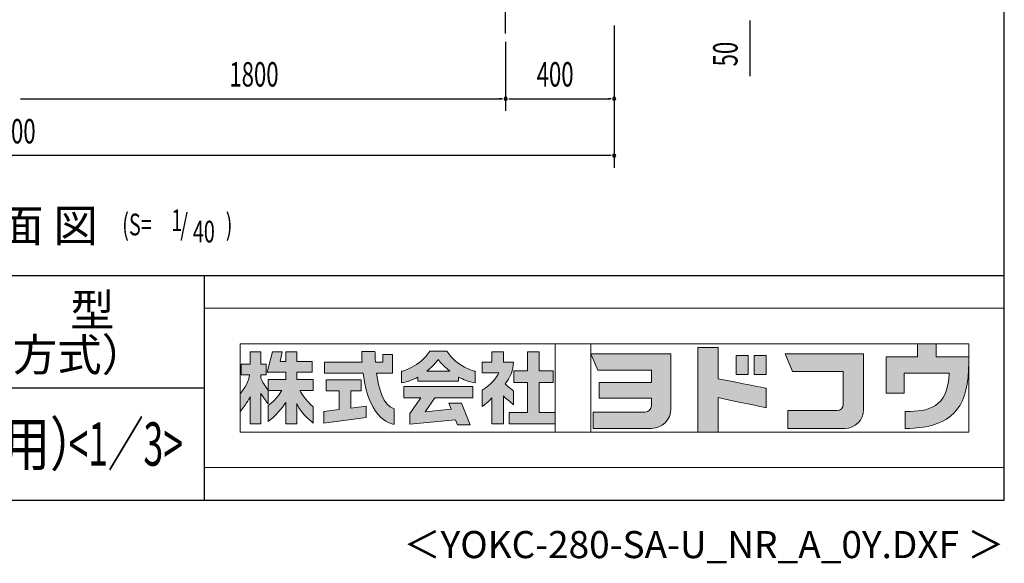
# Model space of a CAD drawing. Extents: x 434 to 16382, y 181 to 11242.
# Drawn here: x 12752 to 16382, y 181 to 2186 of the extents above; entities that cross this region are included whole.
import ezdxf
from ezdxf.enums import TextEntityAlignment as Align

# ---------------------------------------------------------------- set-up
doc = ezdxf.new("R2010")
doc.units = 0
doc.header["$LTSCALE"] = 40
doc.header["$MEASUREMENT"] = 0
doc.linetypes.add('1PL-LL', pattern=[106, 100, -2, 2, -2])
doc.linetypes.add('1PL-M', pattern=[15, 12, -1, 1, -1])
doc.layers.get('0').update_dxf_attribs({"linetype": 'CONTINUOUS'})
for name, color, linetype in [('CENTER', 6, '1PL-LL'), ('FILENAME', 7, 'CONTINUOUS'), ('HIKIDASHI', 6, 'CONTINUOUS'), ('NAME', 20, 'CONTINUOUS'), ('SUNPOU', 4, 'CONTINUOUS'), ('WAKUSEN-01', 50, 'CONTINUOUS'), ('WAKUSEN-02', 130, 'CONTINUOUS')]:
    doc.layers.add(name, color=color, linetype=linetype)
doc.layers.add('FRAME', color=8, linetype='CONTINUOUS', lineweight=0, plot=False)
doc.layers.add('株式会社ヨドコウ 社名ロゴタイプ 横組み', color=4, linetype='CONTINUOUS', lineweight=0)
doc.styles.add('00', font='ROMANS', dxfattribs={"width": 0.666667, "bigfont": 'BIGFONT'})
doc.styles.add('01', font='ROMANS', dxfattribs={"height": 3, "bigfont": 'BIGFONT'})
doc.styles.add('FILENAME', font='romans', dxfattribs={"height": 100, "bigfont": 'bigfont'})

# ---------------------------------------------------------------- blocks, each defined once
blk = doc.blocks.new('Block_1')
h = blk.add_hatch(color=256)
h.dxf.hatch_style = 1
edge = h.paths.add_edge_path()
edge.add_spline(control_points=[(141.81, -17.46), (141.81, -17.46), (141.81, -8.53), (141.81, -8.53)], knot_values=[1.00001, 1.00001, 1.00001, 1.00001, 1.99999, 1.99999, 1.99999, 1.99999], degree=3, periodic=0)
edge.add_spline(control_points=[(141.81, -8.53), (141.81, -8.53), (136.06, -8.53), (136.06, -8.53)], knot_values=[2.00001, 2.00001, 2.00001, 2.00001, 2.99999, 2.99999, 2.99999, 2.99999], degree=3, periodic=0)
edge.add_spline(control_points=[(136.06, -8.53), (136.06, -8.53), (136.06, -32.5), (136.06, -32.5)], knot_values=[3.00001, 3.00001, 3.00001, 3.00001, 3.99999, 3.99999, 3.99999, 3.99999], degree=3, periodic=0)
edge.add_spline(control_points=[(136.06, -32.5), (136.06, -32.5), (141.81, -32.5), (141.81, -32.5)], knot_values=[4.00001, 4.00001, 4.00001, 4.00001, 4.99999, 4.99999, 4.99999, 4.99999], degree=3, periodic=0)
edge.add_spline(control_points=[(141.81, -32.5), (141.81, -32.5), (141.81, -22.75), (141.81, -22.75)], knot_values=[5.00001, 5.00001, 5.00001, 5.00001, 6, 6, 6, 6], degree=3, periodic=0)
edge.add_spline(control_points=[(141.81, -22.75), (146.75, -23.83), (154.97, -25.5), (155.05, -25.52)], knot_values=[6, 6, 6, 6, 7, 7, 7, 7], degree=3, periodic=0)
edge.add_spline(control_points=[(155.05, -25.52), (155.05, -25.52), (155.4, -25.59), (155.4, -25.59), (155.4, -25.59), (155.4, -20.1), (155.4, -20.1), (155.4, -20.1), (155.17, -20.05), (155.17, -20.05)], knot_values=[7.00003, 7.00003, 7.00003, 7.00003, 8, 8, 8, 9, 9, 9, 9.99997, 9.99997, 9.99997, 9.99997], degree=3, periodic=0)
edge.add_spline(control_points=[(155.17, -20.05), (155.1, -20.04), (148.67, -18.75), (141.81, -17.46)], knot_values=[0, 0, 0, 0, 1, 1, 1, 1], degree=3, periodic=0)
at = {"layer": '株式会社ヨドコウ 社名ロゴタイプ 横組み'}
h = blk.add_hatch(color=250, dxfattribs=at)
h.dxf.hatch_style = 2
edge = h.paths.add_edge_path()
edge.add_spline(control_points=[(155.17, -20.05), (155.1, -20.04), (148.67, -18.75), (141.81, -17.46), (141.81, -17.46), (141.81, -8.53), (141.81, -8.53), (141.81, -8.53), (136.06, -8.53), (136.06, -8.53), (136.06, -8.53), (136.06, -32.5), (136.06, -32.5), (136.06, -32.5), (141.81, -32.5), (141.81, -32.5), (141.81, -32.5), (141.81, -22.75), (141.81, -22.75), (146.75, -23.83), (154.97, -25.5), (155.05, -25.52), (155.05, -25.52), (155.4, -25.59), (155.4, -25.59), (155.4, -25.59), (155.4, -20.1), (155.4, -20.1), (155.4, -20.1), (155.17, -20.05), (155.17, -20.05)], knot_values=[0, 0, 0, 0, 1, 1, 1, 2, 2, 2, 3, 3, 3, 4, 4, 4, 5, 5, 5, 6, 6, 6, 7, 7, 7, 8, 8, 8, 9, 9, 9, 10, 10, 10, 10], degree=3, periodic=0)
edge.add_line((155.17, -20.05), (155.17, -20.05))
h = blk.add_hatch(color=256, dxfattribs=at)
h.dxf.hatch_style = 2
h.paths.add_polyline_path([(146.94, -10.84), (146.94, -16.24), (150.29, -16.24), (150.29, -10.84), (146.94, -10.84)])
h = blk.add_hatch(color=256, dxfattribs=at)
h.dxf.hatch_style = 2
h.paths.add_polyline_path([(152.05, -10.84), (152.05, -16.24), (155.4, -16.24), (155.4, -10.84), (152.05, -10.84)])
for points in [[(146.94, -10.84), (146.94, -16.24), (150.29, -16.24), (150.29, -10.84), (146.94, -10.84)], [(152.05, -10.84), (152.05, -16.24), (155.4, -16.24), (155.4, -10.84), (152.05, -10.84)]]:
    blk.add_lwpolyline(points, dxfattribs=at)
blk.add_open_spline([(155.17, -20.05), (155.1, -20.04), (148.67, -18.75), (141.81, -17.46), (141.81, -17.46), (141.81, -8.53), (141.81, -8.53), (141.81, -8.53), (136.06, -8.53), (136.06, -8.53), (136.06, -8.53), (136.06, -32.5), (136.06, -32.5), (136.06, -32.5), (141.81, -32.5), (141.81, -32.5), (141.81, -32.5), (141.81, -22.75), (141.81, -22.75), (146.75, -23.83), (154.97, -25.5), (155.05, -25.52), (155.05, -25.52), (155.4, -25.59), (155.4, -25.59), (155.4, -25.59), (155.4, -20.1), (155.4, -20.1), (155.4, -20.1), (155.17, -20.05), (155.17, -20.05)], degree=3, knots=[0, 0, 0, 0, 1, 1, 1, 2, 2, 2, 3, 3, 3, 4, 4, 4, 5, 5, 5, 6, 6, 6, 7, 7, 7, 8, 8, 8, 9, 9, 9, 10, 10, 10, 10], dxfattribs=at)
blk = doc.blocks.new('Block_2')
at = {"layer": '株式会社ヨドコウ 社名ロゴタイプ 横組み'}
h = blk.add_hatch(color=256, dxfattribs=at)
h.dxf.hatch_style = 2
edge = h.paths.add_edge_path()
edge.add_spline(control_points=[(83.92, -20.84), (83.49, -20.61), (81.76, -19.16), (81.52, -18.88), (82.86, -17.18), (83.86, -14.97), (83.87, -12.72), (83.87, -12.72), (81.05, -12.72), (81.05, -12.72), (81.05, -12.72), (81.05, -9.76), (81.05, -9.76), (81.05, -9.76), (77.76, -9.76), (77.76, -9.76), (77.76, -9.76), (77.76, -12.72), (77.76, -12.72), (77.76, -12.72), (75.04, -12.72), (75.04, -12.72), (75.04, -12.72), (75.04, -15.74), (75.04, -15.74), (75.04, -15.74), (79.77, -15.74), (79.77, -15.74), (79.1, -17.07), (77.28, -19.22), (75.04, -20.67), (75.04, -20.67), (75.04, -25.31), (75.04, -25.31), (76.07, -24.58), (77.76, -22.86), (77.76, -22.86), (77.76, -22.86), (77.76, -30.22), (77.76, -30.22), (77.76, -30.22), (81.05, -30.22), (81.05, -30.22), (81.05, -30.22), (81.05, -22.29), (81.05, -22.29), (81.42, -22.71), (83.24, -24.3), (83.92, -24.79), (83.92, -24.79), (83.92, -20.84), (83.92, -20.84)], knot_values=[0, 0, 0, 0, 1, 1, 1, 2, 2, 2, 3, 3, 3, 4, 4, 4, 5, 5, 5, 6, 6, 6, 7, 7, 7, 8, 8, 8, 9, 9, 9, 10, 10, 10, 11, 11, 11, 12, 12, 12, 13, 13, 13, 14, 14, 14, 15, 15, 15, 16, 16, 16, 17, 17, 17, 17], degree=3, periodic=0)
h = blk.add_hatch(color=256, dxfattribs=at)
h.dxf.hatch_style = 2
h.paths.add_polyline_path([(91.19, -26.94), (91.19, -18.44), (95.14, -18.44), (95.14, -15.12), (91.19, -15.12), (91.19, -9.76), (87.81, -9.76), (87.81, -15.12), (84.01, -15.12), (84.01, -18.44), (87.81, -18.44), (87.81, -26.94), (82.69, -26.94), (82.69, -30.22), (95.72, -30.22), (95.72, -26.94)])
blk.add_lwpolyline([(91.19, -26.94), (91.19, -18.44), (95.14, -18.44), (95.14, -15.12), (91.19, -15.12), (91.19, -9.76), (87.81, -9.76), (87.81, -15.12), (84.01, -15.12), (84.01, -18.44), (87.81, -18.44), (87.81, -26.94), (82.69, -26.94), (82.69, -30.22), (95.72, -30.22), (95.72, -26.94)], close=True, dxfattribs=at)
blk.add_open_spline([(83.92, -20.84), (83.49, -20.61), (81.76, -19.16), (81.52, -18.88), (82.86, -17.18), (83.86, -14.97), (83.87, -12.72), (83.87, -12.72), (81.05, -12.72), (81.05, -12.72), (81.05, -12.72), (81.05, -9.76), (81.05, -9.76), (81.05, -9.76), (77.76, -9.76), (77.76, -9.76), (77.76, -9.76), (77.76, -12.72), (77.76, -12.72), (77.76, -12.72), (75.04, -12.72), (75.04, -12.72), (75.04, -12.72), (75.04, -15.74), (75.04, -15.74), (75.04, -15.74), (79.77, -15.74), (79.77, -15.74), (79.1, -17.07), (77.28, -19.22), (75.04, -20.67), (75.04, -20.67), (75.04, -25.31), (75.04, -25.31), (76.07, -24.58), (77.76, -22.86), (77.76, -22.86), (77.76, -22.86), (77.76, -30.22), (77.76, -30.22), (77.76, -30.22), (81.05, -30.22), (81.05, -30.22), (81.05, -30.22), (81.05, -22.29), (81.05, -22.29), (81.42, -22.71), (83.24, -24.3), (83.92, -24.79), (83.92, -24.79), (83.92, -20.84), (83.92, -20.84)], degree=3, knots=[0, 0, 0, 0, 1, 1, 1, 2, 2, 2, 3, 3, 3, 4, 4, 4, 5, 5, 5, 6, 6, 6, 7, 7, 7, 8, 8, 8, 9, 9, 9, 10, 10, 10, 11, 11, 11, 12, 12, 12, 13, 13, 13, 14, 14, 14, 15, 15, 15, 16, 16, 16, 17, 17, 17, 17], dxfattribs=at)
blk = doc.blocks.new('Block_3')
at = {"layer": '株式会社ヨドコウ 社名ロゴタイプ 横組み'}
h = blk.add_hatch(color=256, dxfattribs=at)
h.dxf.hatch_style = 2
edge = h.paths.add_edge_path()
edge.add_spline(control_points=[(59.36, -15.25), (61.43, -13.59), (62.6, -11.98), (62.6, -11.98), (62.6, -11.98), (63.78, -13.59), (65.85, -15.25), (65.85, -15.25), (59.36, -15.25), (59.36, -15.25)], knot_values=[0, 0, 0, 0, 1, 1, 1, 2, 2, 2, 3, 3, 3, 3], degree=3, periodic=0)
edge = h.paths.add_edge_path()
edge.add_spline(control_points=[(65.04, -9.58), (65.04, -9.58), (60.17, -9.58), (60.17, -9.58), (57.4, -14.2), (52.2, -15.27), (52.2, -15.27), (52.2, -15.27), (52.2, -18.6), (52.2, -18.6), (53.93, -18.32), (55.49, -17.69), (56.85, -16.94), (56.85, -16.94), (56.85, -18.14), (56.85, -18.14), (56.85, -18.14), (68.35, -18.14), (68.35, -18.14), (68.35, -18.14), (68.35, -16.94), (68.35, -16.94), (69.71, -17.69), (71.27, -18.32), (73, -18.6), (73, -18.6), (73, -15.27), (73, -15.27), (73, -15.27), (67.8, -14.2), (65.04, -9.58)], knot_values=[0, 0, 0, 0, 1, 1, 1, 2, 2, 2, 3, 3, 3, 4, 4, 4, 5, 5, 5, 6, 6, 6, 7, 7, 7, 8, 8, 8, 9, 9, 9, 10, 10, 10, 10], degree=3, periodic=0)
h = blk.add_hatch(color=256, dxfattribs=at)
h.dxf.hatch_style = 2
h.paths.add_polyline_path([(52.85, -22.77), (57.67, -22.77), (54.52, -27.23), (54.52, -30.26), (67.47, -29.01), (68.04, -30.42), (71.61, -30.42), (69.15, -24.34), (65.59, -24.34), (66.28, -26.04), (58.86, -26.76), (61.59, -22.77), (72.35, -22.77), (72.35, -19.65), (52.85, -19.65)])
blk.add_lwpolyline([(52.85, -22.77), (57.67, -22.77), (54.52, -27.23), (54.52, -30.26), (67.47, -29.01), (68.04, -30.42), (71.61, -30.42), (69.15, -24.34), (65.59, -24.34), (66.28, -26.04), (58.86, -26.76), (61.59, -22.77), (72.35, -22.77), (72.35, -19.65), (52.85, -19.65)], close=True, dxfattribs=at)
for points, knots in [([(65.04, -9.58), (65.04, -9.58), (60.17, -9.58), (60.17, -9.58), (57.4, -14.2), (52.2, -15.27), (52.2, -15.27), (52.2, -15.27), (52.2, -18.6), (52.2, -18.6), (53.93, -18.32), (55.49, -17.69), (56.85, -16.94), (56.85, -16.94), (56.85, -18.14), (56.85, -18.14), (56.85, -18.14), (68.35, -18.14), (68.35, -18.14), (68.35, -18.14), (68.35, -16.94), (68.35, -16.94), (69.71, -17.69), (71.27, -18.32), (73, -18.6), (73, -18.6), (73, -15.27), (73, -15.27), (73, -15.27), (67.8, -14.2), (65.04, -9.58)], [0, 0, 0, 0, 1, 1, 1, 2, 2, 2, 3, 3, 3, 4, 4, 4, 5, 5, 5, 6, 6, 6, 7, 7, 7, 8, 8, 8, 9, 9, 9, 10, 10, 10, 10]), ([(59.36, -15.25), (61.43, -13.59), (62.6, -11.98), (62.6, -11.98), (62.6, -11.98), (63.78, -13.59), (65.85, -15.25), (65.85, -15.25), (59.36, -15.25), (59.36, -15.25)], [0, 0, 0, 0, 1, 1, 1, 2, 2, 2, 3, 3, 3, 3])]:
    blk.add_open_spline(points, degree=3, knots=knots, dxfattribs=at)
blk = doc.blocks.new('Block_4')
at = {"layer": '株式会社ヨドコウ 社名ロゴタイプ 横組み'}
h = blk.add_hatch(color=256, dxfattribs=at)
h.dxf.hatch_style = 2
edge = h.paths.add_edge_path()
edge.add_spline(control_points=[(45.15, -15.85), (45.15, -15.85), (49.6, -15.85), (49.6, -15.85), (49.6, -15.85), (49.6, -10.54), (49.6, -10.54), (49.6, -10.54), (46.93, -10.54), (46.93, -10.54), (46.93, -10.54), (46.93, -12.72), (46.93, -12.72), (46.93, -12.72), (44.85, -12.72), (44.85, -12.72), (44.74, -11.69), (44.68, -9.71), (44.68, -9.71), (44.68, -9.71), (40.92, -9.71), (40.92, -9.71), (40.93, -10.77), (40.97, -11.77), (41.03, -12.72), (41.03, -12.72), (30.42, -12.72), (30.42, -12.72), (30.42, -12.72), (30.42, -15.85), (30.42, -15.85), (30.42, -15.85), (41.32, -15.85), (41.32, -15.85), (43.08, -29.91), (50.08, -30.3), (50.08, -30.3), (50.08, -30.3), (50.08, -25.89), (50.08, -25.89), (46.98, -25.07), (45.69, -19.94), (45.15, -15.85)], knot_values=[0, 0, 0, 0, 1, 1, 1, 2, 2, 2, 3, 3, 3, 4, 4, 4, 5, 5, 5, 6, 6, 6, 7, 7, 7, 8, 8, 8, 9, 9, 9, 10, 10, 10, 11, 11, 11, 12, 12, 12, 13, 13, 13, 14, 14, 14, 14], degree=3, periodic=0)
h = blk.add_hatch(color=256, dxfattribs=at)
h.dxf.hatch_style = 2
h.paths.add_polyline_path([(37.86, -20.86), (40.77, -20.86), (40.77, -17.73), (30.83, -17.73), (30.83, -20.86), (34.55, -20.86), (34.55, -26.14), (30.25, -26.72), (30.25, -29.95), (42.2, -28.37), (42.2, -25.15), (37.86, -25.71)])
blk.add_lwpolyline([(37.86, -20.86), (40.77, -20.86), (40.77, -17.73), (30.83, -17.73), (30.83, -20.86), (34.55, -20.86), (34.55, -26.14), (30.25, -26.72), (30.25, -29.95), (42.2, -28.37), (42.2, -25.15), (37.86, -25.71)], close=True, dxfattribs=at)
blk.add_open_spline([(45.15, -15.85), (45.15, -15.85), (49.6, -15.85), (49.6, -15.85), (49.6, -15.85), (49.6, -10.54), (49.6, -10.54), (49.6, -10.54), (46.93, -10.54), (46.93, -10.54), (46.93, -10.54), (46.93, -12.72), (46.93, -12.72), (46.93, -12.72), (44.85, -12.72), (44.85, -12.72), (44.74, -11.69), (44.68, -9.71), (44.68, -9.71), (44.68, -9.71), (40.92, -9.71), (40.92, -9.71), (40.93, -10.77), (40.97, -11.77), (41.03, -12.72), (41.03, -12.72), (30.42, -12.72), (30.42, -12.72), (30.42, -12.72), (30.42, -15.85), (30.42, -15.85), (30.42, -15.85), (41.32, -15.85), (41.32, -15.85), (43.08, -29.91), (50.08, -30.3), (50.08, -30.3), (50.08, -30.3), (50.08, -25.89), (50.08, -25.89), (46.98, -25.07), (45.69, -19.94), (45.15, -15.85)], degree=3, knots=[0, 0, 0, 0, 1, 1, 1, 2, 2, 2, 3, 3, 3, 4, 4, 4, 5, 5, 5, 6, 6, 6, 7, 7, 7, 8, 8, 8, 9, 9, 9, 10, 10, 10, 11, 11, 11, 12, 12, 12, 13, 13, 13, 14, 14, 14, 14], dxfattribs=at)
blk = doc.blocks.new('Block_0')
at = {"layer": '株式会社ヨドコウ 社名ロゴタイプ 横組み'}
h = blk.add_hatch(color=256, dxfattribs=at)
h.dxf.hatch_style = 1
edge = h.paths.add_edge_path()
edge.add_spline(control_points=[(128.43, -12.79), (128.43, -12.43), (128.43, -12.09), (128.43, -11.79)], knot_values=[12.750005, 12.750005, 12.750005, 12.750005, 12.812504, 12.812504, 12.812504, 12.812504], degree=3, periodic=0)
edge.add_spline(control_points=[(128.43, -11.79), (128.43, -11.5), (128.43, -11.24), (128.43, -11.02)], knot_values=[12.812504, 12.812504, 12.812504, 12.812504, 12.875003, 12.875003, 12.875003, 12.875003], degree=3, periodic=0)
edge.add_spline(control_points=[(128.43, -11.02), (128.43, -10.92), (128.43, -10.82), (128.43, -10.74)], knot_values=[12.875003, 12.875003, 12.875003, 12.875003, 12.906252, 12.906252, 12.906252, 12.906252], degree=3, periodic=0)
edge.add_spline(control_points=[(128.43, -10.74), (128.43, -10.66), (128.43, -10.59), (128.43, -10.53)], knot_values=[12.906252, 12.906252, 12.906252, 12.906252, 12.937501, 12.937501, 12.937501, 12.937501], degree=3, periodic=0)
edge.add_spline(control_points=[(128.43, -10.35), (128.43, -10.35), (128.43, -10.35), (128.43, -10.35), (128.43, -10.35), (122.78, -10.35), (117.12, -10.35)], knot_values=[12.999817, 12.999817, 12.999817, 12.999817, 13, 13, 13, 13.49999, 13.49999, 13.49999, 13.49999], degree=3, periodic=0)
edge.add_spline(control_points=[(117.12, -10.35), (111.46, -10.35), (105.8, -10.35), (105.8, -10.35)], knot_values=[13.49999, 13.49999, 13.49999, 13.49999, 14, 14, 14, 14], degree=3, periodic=0)
edge.add_spline(control_points=[(105.8, -10.35), (105.8, -10.35), (107.72, -14.94), (107.72, -14.94)], knot_values=[0.00001, 0.00001, 0.00001, 0.00001, 0.99999, 0.99999, 0.99999, 0.99999], degree=3, periodic=0)
edge.add_spline(control_points=[(107.72, -14.94), (107.72, -14.94), (122.93, -14.94), (122.93, -14.94)], knot_values=[1.00001, 1.00001, 1.00001, 1.00001, 1.99999, 1.99999, 1.99999, 1.99999], degree=3, periodic=0)
edge.add_spline(control_points=[(122.93, -14.94), (122.93, -14.94), (122.93, -18.45), (122.93, -18.45)], knot_values=[2.00001, 2.00001, 2.00001, 2.00001, 2.99999, 2.99999, 2.99999, 2.99999], degree=3, periodic=0)
edge.add_spline(control_points=[(122.93, -18.45), (122.93, -18.45), (108.09, -18.45), (108.09, -18.45)], knot_values=[3.00001, 3.00001, 3.00001, 3.00001, 3.99999, 3.99999, 3.99999, 3.99999], degree=3, periodic=0)
edge.add_spline(control_points=[(108.09, -18.45), (108.09, -18.45), (108.09, -22.88), (108.09, -22.88)], knot_values=[4.00001, 4.00001, 4.00001, 4.00001, 4.99999, 4.99999, 4.99999, 4.99999], degree=3, periodic=0)
edge.add_spline(control_points=[(108.09, -22.88), (108.09, -22.88), (122.93, -22.88), (122.93, -22.88)], knot_values=[5.00001, 5.00001, 5.00001, 5.00001, 5.99999, 5.99999, 5.99999, 5.99999], degree=3, periodic=0)
edge.add_spline(control_points=[(122.93, -22.88), (122.93, -22.88), (122.93, -25.08), (122.93, -25.08)], knot_values=[6.00001, 6.00001, 6.00001, 6.00001, 7, 7, 7, 7], degree=3, periodic=0)
edge.add_spline(control_points=[(122.93, -25.08), (122.93, -26.07), (122.12, -26.87), (121.13, -26.87)], knot_values=[7, 7, 7, 7, 8, 8, 8, 8], degree=3, periodic=0)
edge.add_spline(control_points=[(121.13, -26.87), (121.13, -26.87), (106.47, -26.87), (106.47, -26.87)], knot_values=[8.00001, 8.00001, 8.00001, 8.00001, 8.99999, 8.99999, 8.99999, 8.99999], degree=3, periodic=0)
edge.add_spline(control_points=[(106.47, -26.87), (106.47, -26.87), (106.47, -31.47), (106.47, -31.47)], knot_values=[9.00001, 9.00001, 9.00001, 9.00001, 9.99999, 9.99999, 9.99999, 9.99999], degree=3, periodic=0)
edge.add_spline(control_points=[(106.47, -31.47), (106.47, -31.47), (122.93, -31.47), (122.93, -31.47)], knot_values=[10.00001, 10.00001, 10.00001, 10.00001, 11, 11, 11, 11], degree=3, periodic=0)
edge.add_spline(control_points=[(122.93, -31.47), (125.96, -31.47), (128.43, -28.99), (128.43, -25.96), (128.43, -25.96), (128.43, -24.98), (128.43, -23.52)], knot_values=[11, 11, 11, 11, 12, 12, 12, 12.250015, 12.250015, 12.250015, 12.250015], degree=3, periodic=0)
edge.add_spline(control_points=[(128.43, -23.52), (128.43, -22.06), (128.43, -20.11), (128.43, -18.16)], knot_values=[12.250015, 12.250015, 12.250015, 12.250015, 12.50001, 12.50001, 12.50001, 12.50001], degree=3, periodic=0)
edge.add_spline(control_points=[(128.43, -18.16), (128.43, -17.18), (128.43, -16.2), (128.43, -15.29)], knot_values=[12.50001, 12.50001, 12.50001, 12.50001, 12.625008, 12.625008, 12.625008, 12.625008], degree=3, periodic=0)
edge.add_spline(control_points=[(128.43, -15.29), (128.43, -14.38), (128.43, -13.52), (128.43, -12.79)], knot_values=[12.625008, 12.625008, 12.625008, 12.625008, 12.750005, 12.750005, 12.750005, 12.750005], degree=3, periodic=0)
edge = h.paths.add_edge_path()
edge.add_spline(control_points=[(141.81, -17.46), (141.81, -17.46), (141.81, -8.53), (141.81, -8.53)], knot_values=[1.00001, 1.00001, 1.00001, 1.00001, 1.99999, 1.99999, 1.99999, 1.99999], degree=3, periodic=0)
edge.add_spline(control_points=[(141.81, -8.53), (141.81, -8.53), (136.06, -8.53), (136.06, -8.53)], knot_values=[2.00001, 2.00001, 2.00001, 2.00001, 2.99999, 2.99999, 2.99999, 2.99999], degree=3, periodic=0)
edge.add_spline(control_points=[(136.06, -8.53), (136.06, -8.53), (136.06, -32.5), (136.06, -32.5)], knot_values=[3.00001, 3.00001, 3.00001, 3.00001, 3.99999, 3.99999, 3.99999, 3.99999], degree=3, periodic=0)
edge.add_spline(control_points=[(136.06, -32.5), (136.06, -32.5), (141.81, -32.5), (141.81, -32.5)], knot_values=[4.00001, 4.00001, 4.00001, 4.00001, 4.99999, 4.99999, 4.99999, 4.99999], degree=3, periodic=0)
edge.add_spline(control_points=[(141.81, -32.5), (141.81, -32.5), (141.81, -22.75), (141.81, -22.75)], knot_values=[5.00001, 5.00001, 5.00001, 5.00001, 6, 6, 6, 6], degree=3, periodic=0)
edge.add_spline(control_points=[(141.81, -22.75), (146.75, -23.83), (154.97, -25.5), (155.05, -25.52)], knot_values=[6, 6, 6, 6, 7, 7, 7, 7], degree=3, periodic=0)
edge.add_spline(control_points=[(155.05, -25.52), (155.05, -25.52), (155.4, -25.59), (155.4, -25.59), (155.4, -25.59), (155.4, -20.1), (155.4, -20.1), (155.4, -20.1), (155.17, -20.05), (155.17, -20.05)], knot_values=[7.00003, 7.00003, 7.00003, 7.00003, 8, 8, 8, 9, 9, 9, 9.99997, 9.99997, 9.99997, 9.99997], degree=3, periodic=0)
edge.add_spline(control_points=[(155.17, -20.05), (155.1, -20.04), (148.67, -18.75), (141.81, -17.46)], knot_values=[0, 0, 0, 0, 1, 1, 1, 1], degree=3, periodic=0)
edge = h.paths.add_edge_path()
edge.add_spline(control_points=[(182.97, -15.35), (182.97, -14.42), (182.97, -13.56), (182.97, -12.82)], knot_values=[8.625007, 8.625007, 8.625007, 8.625007, 8.750005, 8.750005, 8.750005, 8.750005], degree=3, periodic=0)
edge.add_spline(control_points=[(182.97, -12.82), (182.97, -12.45), (182.97, -12.11), (182.97, -11.81)], knot_values=[8.750005, 8.750005, 8.750005, 8.750005, 8.812504, 8.812504, 8.812504, 8.812504], degree=3, periodic=0)
edge.add_spline(control_points=[(182.97, -11.81), (182.97, -11.51), (182.97, -11.25), (182.97, -11.03)], knot_values=[8.812504, 8.812504, 8.812504, 8.812504, 8.875002, 8.875002, 8.875002, 8.875002], degree=3, periodic=0)
edge.add_spline(control_points=[(182.97, -11.03), (182.97, -10.92), (182.97, -10.83), (182.97, -10.74)], knot_values=[8.875002, 8.875002, 8.875002, 8.875002, 8.906252, 8.906252, 8.906252, 8.906252], degree=3, periodic=0)
edge.add_spline(control_points=[(182.97, -10.74), (182.97, -10.66), (182.97, -10.59), (182.97, -10.53)], knot_values=[8.906252, 8.906252, 8.906252, 8.906252, 8.937501, 8.937501, 8.937501, 8.937501], degree=3, periodic=0)
edge.add_spline(control_points=[(182.97, -10.35), (182.97, -10.35), (182.97, -10.35), (182.97, -10.35), (182.97, -10.35), (177.43, -10.35), (171.88, -10.35)], knot_values=[8.999817, 8.999817, 8.999817, 8.999817, 9, 9, 9, 9.49999, 9.49999, 9.49999, 9.49999], degree=3, periodic=0)
edge.add_spline(control_points=[(171.88, -10.35), (166.33, -10.35), (160.78, -10.35), (160.78, -10.35)], knot_values=[9.49999, 9.49999, 9.49999, 9.49999, 10, 10, 10, 10], degree=3, periodic=0)
edge.add_spline(control_points=[(160.78, -10.35), (160.78, -10.35), (162.85, -15.34), (162.85, -15.34)], knot_values=[0.00001, 0.00001, 0.00001, 0.00001, 0.99999, 0.99999, 0.99999, 0.99999], degree=3, periodic=0)
edge.add_spline(control_points=[(162.85, -15.34), (162.85, -15.34), (177.24, -15.34), (177.24, -15.34)], knot_values=[1.00001, 1.00001, 1.00001, 1.00001, 1.99999, 1.99999, 1.99999, 1.99999], degree=3, periodic=0)
edge.add_spline(control_points=[(177.24, -15.34), (177.24, -15.34), (177.24, -24.73), (177.24, -24.73)], knot_values=[2.00001, 2.00001, 2.00001, 2.00001, 3, 3, 3, 3], degree=3, periodic=0)
edge.add_spline(control_points=[(177.24, -24.73), (177.24, -25.66), (176.48, -26.43), (175.54, -26.43)], knot_values=[3, 3, 3, 3, 4, 4, 4, 4], degree=3, periodic=0)
edge.add_spline(control_points=[(175.54, -26.43), (175.54, -26.43), (161.55, -26.43), (161.55, -26.43)], knot_values=[4.00001, 4.00001, 4.00001, 4.00001, 4.99999, 4.99999, 4.99999, 4.99999], degree=3, periodic=0)
edge.add_spline(control_points=[(161.55, -26.43), (161.55, -26.43), (161.55, -31.47), (161.55, -31.47)], knot_values=[5.00001, 5.00001, 5.00001, 5.00001, 5.99999, 5.99999, 5.99999, 5.99999], degree=3, periodic=0)
edge.add_spline(control_points=[(161.55, -31.47), (161.55, -31.47), (177.65, -31.47), (177.65, -31.47)], knot_values=[6.00001, 6.00001, 6.00001, 6.00001, 7, 7, 7, 7], degree=3, periodic=0)
edge.add_spline(control_points=[(177.65, -31.47), (180.58, -31.47), (182.97, -29.08), (182.97, -26.14), (182.97, -26.14), (182.97, -25.15), (182.97, -23.67)], knot_values=[7, 7, 7, 7, 8, 8, 8, 8.250015, 8.250015, 8.250015, 8.250015], degree=3, periodic=0)
edge.add_spline(control_points=[(182.97, -23.67), (182.97, -22.19), (182.97, -20.22), (182.97, -18.25)], knot_values=[8.250015, 8.250015, 8.250015, 8.250015, 8.50001, 8.50001, 8.50001, 8.50001], degree=3, periodic=0)
edge.add_spline(control_points=[(182.97, -18.25), (182.97, -17.26), (182.97, -16.27), (182.97, -15.35)], knot_values=[8.50001, 8.50001, 8.50001, 8.50001, 8.625007, 8.625007, 8.625007, 8.625007], degree=3, periodic=0)
edge = h.paths.add_edge_path()
edge.add_spline(control_points=[(212.73, -12.78), (212.73, -12.78), (212.73, -11.21), (212.73, -11.21), (212.73, -11.21), (203.51, -11.21), (203.51, -11.21)], knot_values=[14.00002, 14.00002, 14.00002, 14.00002, 15, 15, 15, 15.99998, 15.99998, 15.99998, 15.99998], degree=3, periodic=0)
edge.add_spline(control_points=[(203.51, -11.21), (203.51, -11.21), (203.51, -11.21), (203.51, -11.21), (203.51, -11.21), (203.51, -11.21), (203.51, -11.21)], knot_values=[15.99998, 15.99998, 15.99998, 15.99998, 16, 16, 16, 16.00001, 16.00001, 16.00001, 16.00001], degree=3, periodic=0)
edge.add_spline(control_points=[(203.51, -11.21), (203.51, -11.21), (203.51, -7.5), (203.51, -7.5)], knot_values=[0.00001, 0.00001, 0.00001, 0.00001, 0.99999, 0.99999, 0.99999, 0.99999], degree=3, periodic=0)
edge.add_spline(control_points=[(203.51, -7.5), (203.51, -7.5), (198.23, -7.5), (198.23, -7.5)], knot_values=[1.00001, 1.00001, 1.00001, 1.00001, 1.99999, 1.99999, 1.99999, 1.99999], degree=3, periodic=0)
edge.add_spline(control_points=[(198.23, -7.5), (198.23, -7.5), (198.23, -11.21), (198.23, -11.21)], knot_values=[2.00001, 2.00001, 2.00001, 2.00001, 2.99999, 2.99999, 2.99999, 2.99999], degree=3, periodic=0)
edge.add_spline(control_points=[(198.23, -11.21), (198.23, -11.21), (189.33, -11.21), (189.33, -11.21)], knot_values=[3.00001, 3.00001, 3.00001, 3.00001, 3.99999, 3.99999, 3.99999, 3.99999], degree=3, periodic=0)
edge.add_spline(control_points=[(189.33, -11.21), (189.33, -11.21), (189.33, -21.51), (189.33, -21.51)], knot_values=[4.00001, 4.00001, 4.00001, 4.00001, 4.99999, 4.99999, 4.99999, 4.99999], degree=3, periodic=0)
edge.add_spline(control_points=[(189.33, -21.51), (189.33, -21.51), (194.46, -21.51), (194.46, -21.51)], knot_values=[5.00001, 5.00001, 5.00001, 5.00001, 5.99999, 5.99999, 5.99999, 5.99999], degree=3, periodic=0)
edge.add_spline(control_points=[(194.46, -21.51), (194.46, -21.51), (194.46, -15.81), (194.46, -15.81)], knot_values=[6.00001, 6.00001, 6.00001, 6.00001, 6.99999, 6.99999, 6.99999, 6.99999], degree=3, periodic=0)
edge.add_spline(control_points=[(194.46, -15.81), (194.46, -15.81), (207.16, -15.81), (207.16, -15.81)], knot_values=[7.00001, 7.00001, 7.00001, 7.00001, 8, 8, 8, 8], degree=3, periodic=0)
edge.add_spline(control_points=[(207.16, -15.81), (206.97, -25.77), (201.09, -26.66), (195.07, -26.71)], knot_values=[8, 8, 8, 8, 9, 9, 9, 9], degree=3, periodic=0)
edge.add_spline(control_points=[(195.07, -26.71), (195.07, -26.71), (194.78, -26.71), (194.78, -26.71)], knot_values=[9.00001, 9.00001, 9.00001, 9.00001, 9.99999, 9.99999, 9.99999, 9.99999], degree=3, periodic=0)
edge.add_spline(control_points=[(194.78, -26.71), (194.78, -26.71), (194.78, -31.47), (194.78, -31.47)], knot_values=[10.00001, 10.00001, 10.00001, 10.00001, 10.99999, 10.99999, 10.99999, 10.99999], degree=3, periodic=0)
edge.add_spline(control_points=[(194.78, -31.47), (194.78, -31.47), (195.08, -31.47), (195.08, -31.47)], knot_values=[11.00001, 11.00001, 11.00001, 11.00001, 12, 12, 12, 12], degree=3, periodic=0)
edge.add_spline(control_points=[(195.08, -31.47), (196.5, -31.47), (197.74, -31.4), (198.86, -31.26)], knot_values=[12, 12, 12, 12, 13, 13, 13, 13], degree=3, periodic=0)
edge.add_spline(control_points=[(198.86, -31.26), (208.71, -30.05), (212.73, -24.69), (212.73, -12.78)], knot_values=[13, 13, 13, 13, 14, 14, 14, 14], degree=3, periodic=0)
h = blk.add_hatch(color=250, dxfattribs=at)
h.dxf.hatch_style = 2
edge = h.paths.add_edge_path()
edge.add_spline(control_points=[(203.51, -11.21), (203.51, -11.21), (203.51, -7.5), (203.51, -7.5), (203.51, -7.5), (198.23, -7.5), (198.23, -7.5), (198.23, -7.5), (198.23, -11.21), (198.23, -11.21), (198.23, -11.21), (189.33, -11.21), (189.33, -11.21), (189.33, -11.21), (189.33, -21.51), (189.33, -21.51), (189.33, -21.51), (194.46, -21.51), (194.46, -21.51), (194.46, -21.51), (194.46, -15.81), (194.46, -15.81), (194.46, -15.81), (207.16, -15.81), (207.16, -15.81), (206.97, -25.77), (201.09, -26.66), (195.07, -26.71), (195.07, -26.71), (194.78, -26.71), (194.78, -26.71), (194.78, -26.71), (194.78, -31.47), (194.78, -31.47), (194.78, -31.47), (195.08, -31.47), (195.08, -31.47), (196.5, -31.47), (197.74, -31.4), (198.86, -31.26), (208.71, -30.05), (212.73, -24.69), (212.73, -12.78), (212.73, -12.78), (212.73, -11.21), (212.73, -11.21), (212.73, -11.21), (203.51, -11.21), (203.51, -11.21)], knot_values=[0, 0, 0, 0, 1, 1, 1, 2, 2, 2, 3, 3, 3, 4, 4, 4, 5, 5, 5, 6, 6, 6, 7, 7, 7, 8, 8, 8, 9, 9, 9, 10, 10, 10, 11, 11, 11, 12, 12, 12, 13, 13, 13, 14, 14, 14, 15, 15, 15, 16, 16, 16, 16], degree=3, periodic=0)
edge.add_line((203.51, -11.21), (203.51, -11.21))
h = blk.add_hatch(color=256, dxfattribs=at)
h.dxf.hatch_style = 2
edge = h.paths.add_edge_path()
edge.add_spline(control_points=[(22.52, -15.55), (22.52, -15.55), (26.89, -15.55), (26.89, -15.55), (26.89, -15.55), (26.89, -12.49), (26.89, -12.49), (26.89, -12.49), (26.89, -12.48), (26.89, -12.48), (26.89, -12.48), (22.52, -12.48), (22.52, -12.48), (22.52, -12.48), (22.52, -9.76), (22.52, -9.76), (22.52, -9.76), (19.43, -9.76), (19.43, -9.76), (19.43, -9.76), (19.43, -12.48), (19.43, -12.48), (19.43, -12.48), (19.43, -12.49), (19.43, -12.49), (19.43, -12.49), (17.82, -12.49), (17.82, -12.49), (17.82, -12.49), (18.44, -9.76), (18.44, -9.76), (18.44, -9.76), (15.67, -9.76), (15.67, -9.76), (15.67, -9.76), (14.16, -15.55), (14.16, -15.55), (14.16, -15.55), (19.43, -15.55), (19.43, -15.55), (19.43, -15.55), (19.43, -17.6), (19.43, -17.6), (19.43, -17.6), (14.44, -17.6), (14.44, -17.6), (14.44, -17.6), (14.44, -20.61), (14.44, -20.61), (13.55, -19.44), (12.8, -18.25), (12.39, -17.26), (12.39, -17.26), (12.39, -16.3), (12.39, -16.3), (12.39, -16.3), (13.9, -16.3), (13.9, -16.3), (13.9, -16.3), (13.9, -13.32), (13.9, -13.32), (13.9, -13.32), (12.39, -13.32), (12.39, -13.32), (12.39, -13.32), (12.39, -9.76), (12.39, -9.76), (12.39, -9.76), (9.4, -9.76), (9.4, -9.76), (9.4, -9.76), (9.4, -13.32), (9.4, -13.32), (9.4, -13.32), (6.77, -13.32), (6.77, -13.32), (6.77, -13.32), (6.77, -16.3), (6.77, -16.3), (6.77, -16.3), (9.17, -16.3), (9.17, -16.3), (8.88, -18.08), (7.95, -19.98), (6.53, -21.71), (6.53, -21.71), (6.53, -26.68), (6.53, -26.68), (7.81, -25.14), (9.05, -23.22), (9.4, -22.42), (9.4, -22.42), (9.4, -30.2), (9.4, -30.2), (9.4, -30.2), (12.39, -30.2), (12.39, -30.2), (12.39, -30.2), (12.39, -21.53), (12.39, -21.53), (12.72, -22.29), (13.73, -23.63), (14.44, -24.55), (14.44, -24.55), (14.44, -20.69), (14.44, -20.69), (14.44, -20.69), (14.5, -20.69), (14.5, -20.69), (14.5, -20.69), (18.29, -20.69), (18.29, -20.69), (18.29, -20.69), (17.1, -23.18), (14.44, -24.95), (14.44, -24.95), (14.44, -29.56), (14.44, -29.56), (15.91, -28.51), (18.82, -25.32), (19.43, -24.11), (19.43, -24.11), (19.43, -30.2), (19.43, -30.2), (19.43, -30.2), (22.52, -30.2), (22.52, -30.2), (22.52, -30.2), (22.52, -24.43), (22.52, -24.43), (24.05, -27.77), (27.23, -29.95), (27.23, -29.95), (27.23, -29.95), (27.23, -25.41), (27.23, -25.41), (24.93, -23.55), (23.41, -20.69), (23.41, -20.69), (23.41, -20.69), (27.23, -20.69), (27.23, -20.69), (27.23, -20.69), (27.23, -17.6), (27.23, -17.6), (27.23, -17.6), (22.52, -17.6), (22.52, -17.6), (22.52, -17.6), (22.52, -15.55), (22.52, -15.55)], knot_values=[0, 0, 0, 0, 1, 1, 1, 2, 2, 2, 3, 3, 3, 4, 4, 4, 5, 5, 5, 6, 6, 6, 7, 7, 7, 8, 8, 8, 9, 9, 9, 10, 10, 10, 11, 11, 11, 12, 12, 12, 13, 13, 13, 14, 14, 14, 15, 15, 15, 16, 16, 16, 17, 17, 17, 18, 18, 18, 19, 19, 19, 20, 20, 20, 21, 21, 21, 22, 22, 22, 23, 23, 23, 24, 24, 24, 25, 25, 25, 26, 26, 26, 27, 27, 27, 28, 28, 28, 29, 29, 29, 30, 30, 30, 31, 31, 31, 32, 32, 32, 33, 33, 33, 34, 34, 34, 35, 35, 35, 36, 36, 36, 37, 37, 37, 38, 38, 38, 39, 39, 39, 40, 40, 40, 41, 41, 41, 42, 42, 42, 43, 43, 43, 44, 44, 44, 45, 45, 45, 46, 46, 46, 47, 47, 47, 48, 48, 48, 49, 49, 49, 50, 50, 50, 50], degree=3, periodic=0)
h = blk.add_hatch(color=250, dxfattribs=at)
h.dxf.hatch_style = 2
edge = h.paths.add_edge_path()
edge.add_spline(control_points=[(105.8, -10.35), (105.8, -10.35), (107.72, -14.94), (107.72, -14.94), (107.72, -14.94), (122.93, -14.94), (122.93, -14.94), (122.93, -14.94), (122.93, -18.45), (122.93, -18.45), (122.93, -18.45), (108.09, -18.45), (108.09, -18.45), (108.09, -18.45), (108.09, -22.88), (108.09, -22.88), (108.09, -22.88), (122.93, -22.88), (122.93, -22.88), (122.93, -22.88), (122.93, -25.08), (122.93, -25.08), (122.93, -26.07), (122.12, -26.87), (121.13, -26.87), (121.13, -26.87), (106.47, -26.87), (106.47, -26.87), (106.47, -26.87), (106.47, -31.47), (106.47, -31.47), (106.47, -31.47), (122.93, -31.47), (122.93, -31.47), (125.96, -31.47), (128.43, -28.99), (128.43, -25.96), (128.43, -25.96), (128.43, -10.35), (128.43, -10.35), (128.43, -10.35), (105.8, -10.35), (105.8, -10.35)], knot_values=[0, 0, 0, 0, 1, 1, 1, 2, 2, 2, 3, 3, 3, 4, 4, 4, 5, 5, 5, 6, 6, 6, 7, 7, 7, 8, 8, 8, 9, 9, 9, 10, 10, 10, 11, 11, 11, 12, 12, 12, 13, 13, 13, 14, 14, 14, 14], degree=3, periodic=0)
edge.add_line((105.8, -10.35), (105.8, -10.35))
h = blk.add_hatch(color=250, dxfattribs=at)
h.dxf.hatch_style = 2
edge = h.paths.add_edge_path()
edge.add_spline(control_points=[(160.78, -10.35), (160.78, -10.35), (162.85, -15.34), (162.85, -15.34), (162.85, -15.34), (177.24, -15.34), (177.24, -15.34), (177.24, -15.34), (177.24, -24.73), (177.24, -24.73), (177.24, -25.66), (176.48, -26.43), (175.54, -26.43), (175.54, -26.43), (161.55, -26.43), (161.55, -26.43), (161.55, -26.43), (161.55, -31.47), (161.55, -31.47), (161.55, -31.47), (177.65, -31.47), (177.65, -31.47), (180.58, -31.47), (182.97, -29.08), (182.97, -26.14), (182.97, -26.14), (182.97, -10.35), (182.97, -10.35), (182.97, -10.35), (160.78, -10.35), (160.78, -10.35)], knot_values=[0, 0, 0, 0, 1, 1, 1, 2, 2, 2, 3, 3, 3, 4, 4, 4, 5, 5, 5, 6, 6, 6, 7, 7, 7, 8, 8, 8, 9, 9, 9, 10, 10, 10, 10], degree=3, periodic=0)
edge.add_line((160.78, -10.35), (160.78, -10.35))
at = {"layer": 'FRAME'}
for p, q in [((95.72, -7.5), (95.72, -32.5)), ((105.8, -7.5), (105.8, -32.5))]:
    blk.add_line(p, q, dxfattribs=at)
for points in [[(-3.54, 2.57), (222.81, 2.57), (222.81, -42.57), (-3.54, -42.57)], [(6.53, -7.5), (212.73, -7.5), (212.73, -32.5), (6.53, -32.5)]]:
    blk.add_lwpolyline(points, close=True, dxfattribs=at)
at = {"layer": '株式会社ヨドコウ 社名ロゴタイプ 横組み'}
for points, knots in [([(203.51, -11.21), (203.51, -11.21), (203.51, -7.5), (203.51, -7.5), (203.51, -7.5), (198.23, -7.5), (198.23, -7.5), (198.23, -7.5), (198.23, -11.21), (198.23, -11.21), (198.23, -11.21), (189.33, -11.21), (189.33, -11.21), (189.33, -11.21), (189.33, -21.51), (189.33, -21.51), (189.33, -21.51), (194.46, -21.51), (194.46, -21.51), (194.46, -21.51), (194.46, -15.81), (194.46, -15.81), (194.46, -15.81), (207.16, -15.81), (207.16, -15.81), (206.97, -25.77), (201.09, -26.66), (195.07, -26.71), (195.07, -26.71), (194.78, -26.71), (194.78, -26.71), (194.78, -26.71), (194.78, -31.47), (194.78, -31.47), (194.78, -31.47), (195.08, -31.47), (195.08, -31.47), (196.5, -31.47), (197.74, -31.4), (198.86, -31.26), (208.71, -30.05), (212.73, -24.69), (212.73, -12.78), (212.73, -12.78), (212.73, -11.21), (212.73, -11.21), (212.73, -11.21), (203.51, -11.21), (203.51, -11.21)], [0, 0, 0, 0, 1, 1, 1, 2, 2, 2, 3, 3, 3, 4, 4, 4, 5, 5, 5, 6, 6, 6, 7, 7, 7, 8, 8, 8, 9, 9, 9, 10, 10, 10, 11, 11, 11, 12, 12, 12, 13, 13, 13, 14, 14, 14, 15, 15, 15, 16, 16, 16, 16]), ([(22.52, -15.55), (22.52, -15.55), (26.89, -15.55), (26.89, -15.55), (26.89, -15.55), (26.89, -12.49), (26.89, -12.49), (26.89, -12.49), (26.89, -12.48), (26.89, -12.48), (26.89, -12.48), (22.52, -12.48), (22.52, -12.48), (22.52, -12.48), (22.52, -9.76), (22.52, -9.76), (22.52, -9.76), (19.43, -9.76), (19.43, -9.76), (19.43, -9.76), (19.43, -12.48), (19.43, -12.48), (19.43, -12.48), (19.43, -12.49), (19.43, -12.49), (19.43, -12.49), (17.82, -12.49), (17.82, -12.49), (17.82, -12.49), (18.44, -9.76), (18.44, -9.76), (18.44, -9.76), (15.67, -9.76), (15.67, -9.76), (15.67, -9.76), (14.16, -15.55), (14.16, -15.55), (14.16, -15.55), (19.43, -15.55), (19.43, -15.55), (19.43, -15.55), (19.43, -17.6), (19.43, -17.6), (19.43, -17.6), (14.44, -17.6), (14.44, -17.6), (14.44, -17.6), (14.44, -20.61), (14.44, -20.61), (13.55, -19.44), (12.8, -18.25), (12.39, -17.26), (12.39, -17.26), (12.39, -16.3), (12.39, -16.3), (12.39, -16.3), (13.9, -16.3), (13.9, -16.3), (13.9, -16.3), (13.9, -13.32), (13.9, -13.32), (13.9, -13.32), (12.39, -13.32), (12.39, -13.32), (12.39, -13.32), (12.39, -9.76), (12.39, -9.76), (12.39, -9.76), (9.4, -9.76), (9.4, -9.76), (9.4, -9.76), (9.4, -13.32), (9.4, -13.32), (9.4, -13.32), (6.77, -13.32), (6.77, -13.32), (6.77, -13.32), (6.77, -16.3), (6.77, -16.3), (6.77, -16.3), (9.17, -16.3), (9.17, -16.3), (8.88, -18.08), (7.95, -19.98), (6.53, -21.71), (6.53, -21.71), (6.53, -26.68), (6.53, -26.68), (7.81, -25.14), (9.05, -23.22), (9.4, -22.42), (9.4, -22.42), (9.4, -30.2), (9.4, -30.2), (9.4, -30.2), (12.39, -30.2), (12.39, -30.2), (12.39, -30.2), (12.39, -21.53), (12.39, -21.53), (12.72, -22.29), (13.73, -23.63), (14.44, -24.55), (14.44, -24.55), (14.44, -20.69), (14.44, -20.69), (14.44, -20.69), (14.5, -20.69), (14.5, -20.69), (14.5, -20.69), (18.29, -20.69), (18.29, -20.69), (18.29, -20.69), (17.1, -23.18), (14.44, -24.95), (14.44, -24.95), (14.44, -29.56), (14.44, -29.56), (15.91, -28.51), (18.82, -25.32), (19.43, -24.11), (19.43, -24.11), (19.43, -30.2), (19.43, -30.2), (19.43, -30.2), (22.52, -30.2), (22.52, -30.2), (22.52, -30.2), (22.52, -24.43), (22.52, -24.43), (24.05, -27.77), (27.23, -29.95), (27.23, -29.95), (27.23, -29.95), (27.23, -25.41), (27.23, -25.41), (24.93, -23.55), (23.41, -20.69), (23.41, -20.69), (23.41, -20.69), (27.23, -20.69), (27.23, -20.69), (27.23, -20.69), (27.23, -17.6), (27.23, -17.6), (27.23, -17.6), (22.52, -17.6), (22.52, -17.6), (22.52, -17.6), (22.52, -15.55), (22.52, -15.55)], [0, 0, 0, 0, 1, 1, 1, 2, 2, 2, 3, 3, 3, 4, 4, 4, 5, 5, 5, 6, 6, 6, 7, 7, 7, 8, 8, 8, 9, 9, 9, 10, 10, 10, 11, 11, 11, 12, 12, 12, 13, 13, 13, 14, 14, 14, 15, 15, 15, 16, 16, 16, 17, 17, 17, 18, 18, 18, 19, 19, 19, 20, 20, 20, 21, 21, 21, 22, 22, 22, 23, 23, 23, 24, 24, 24, 25, 25, 25, 26, 26, 26, 27, 27, 27, 28, 28, 28, 29, 29, 29, 30, 30, 30, 31, 31, 31, 32, 32, 32, 33, 33, 33, 34, 34, 34, 35, 35, 35, 36, 36, 36, 37, 37, 37, 38, 38, 38, 39, 39, 39, 40, 40, 40, 41, 41, 41, 42, 42, 42, 43, 43, 43, 44, 44, 44, 45, 45, 45, 46, 46, 46, 47, 47, 47, 48, 48, 48, 49, 49, 49, 50, 50, 50, 50]), ([(105.8, -10.35), (105.8, -10.35), (107.72, -14.94), (107.72, -14.94), (107.72, -14.94), (122.93, -14.94), (122.93, -14.94), (122.93, -14.94), (122.93, -18.45), (122.93, -18.45), (122.93, -18.45), (108.09, -18.45), (108.09, -18.45), (108.09, -18.45), (108.09, -22.88), (108.09, -22.88), (108.09, -22.88), (122.93, -22.88), (122.93, -22.88), (122.93, -22.88), (122.93, -25.08), (122.93, -25.08), (122.93, -26.07), (122.12, -26.87), (121.13, -26.87), (121.13, -26.87), (106.47, -26.87), (106.47, -26.87), (106.47, -26.87), (106.47, -31.47), (106.47, -31.47), (106.47, -31.47), (122.93, -31.47), (122.93, -31.47), (125.96, -31.47), (128.43, -28.99), (128.43, -25.96), (128.43, -25.96), (128.43, -10.35), (128.43, -10.35), (128.43, -10.35), (105.8, -10.35), (105.8, -10.35)], [0, 0, 0, 0, 1, 1, 1, 2, 2, 2, 3, 3, 3, 4, 4, 4, 5, 5, 5, 6, 6, 6, 7, 7, 7, 8, 8, 8, 9, 9, 9, 10, 10, 10, 11, 11, 11, 12, 12, 12, 13, 13, 13, 14, 14, 14, 14]), ([(160.78, -10.35), (160.78, -10.35), (162.85, -15.34), (162.85, -15.34), (162.85, -15.34), (177.24, -15.34), (177.24, -15.34), (177.24, -15.34), (177.24, -24.73), (177.24, -24.73), (177.24, -25.66), (176.48, -26.43), (175.54, -26.43), (175.54, -26.43), (161.55, -26.43), (161.55, -26.43), (161.55, -26.43), (161.55, -31.47), (161.55, -31.47), (161.55, -31.47), (177.65, -31.47), (177.65, -31.47), (180.58, -31.47), (182.97, -29.08), (182.97, -26.14), (182.97, -26.14), (182.97, -10.35), (182.97, -10.35), (182.97, -10.35), (160.78, -10.35), (160.78, -10.35)], [0, 0, 0, 0, 1, 1, 1, 2, 2, 2, 3, 3, 3, 4, 4, 4, 5, 5, 5, 6, 6, 6, 7, 7, 7, 8, 8, 8, 9, 9, 9, 10, 10, 10, 10])]:
    blk.add_open_spline(points, degree=3, knots=knots, dxfattribs=at)
for name in ['Block_4', 'Block_3', 'Block_2', 'Block_1']:
    blk.add_blockref(name, (0, 0), dxfattribs=at)
blk = doc.blocks.new('*U40')
at = {"layer": '株式会社ヨドコウ 社名ロゴタイプ 横組み', "xscale": 0.3256048605312869, "yscale": 0.3256048605312869, "zscale": 0.3256048605312869}
blk.add_blockref('Block_0', (1.153, 6.512), dxfattribs=at)

msp = doc.modelspace()

# ---------------------------------------------------------------- linework, layer by layer
at = {"layer": 'CENTER', "linetype": '1PL-M'}
msp.add_line((14543.7, 2134.7), (14543.7, 4469.1), dxfattribs=at)
at = {"layer": 'SUNPOU'}
for p, q in [((15443.7, 2183.5), (15443.7, 2172.2)), ((15443.7, 2179.7), (15443.7, 1977.6)), ((14943.7, 2164.7), (14943.7, 1639.7)), ((14943.7, 2164.7), (14943.7, 1849.7)), ((14543.7, 2104.7), (14543.7, 1849.7)), ((14543.7, 2104.7), (14543.7, 1849.7)), ((12754.9, 1894.7), (12766.2, 1894.7)), ((12758.7, 1894.7), (14528.7, 1894.7)), ((14532.4, 1894.7), (14521.2, 1894.7)), ((14554.9, 1894.7), (14566.2, 1894.7)), ((14558.7, 1894.7), (14928.7, 1894.7)), ((14932.4, 1894.7), (14921.2, 1894.7)), ((14928.7, 1684.7), (10558.7, 1684.7)), ((14932.4, 1684.7), (14921.2, 1684.7))]:
    msp.add_line(p, q, dxfattribs=at)
for centre, start, end in [((14543.7, 1894.7), 0, 180), ((14543.7, 1894.7), 0, 180), ((14543.7, 1894.7), 180, 0), ((14543.7, 1894.7), 180, 0), ((14943.7, 1894.7), 0, 180), ((14943.7, 1894.7), 180, 0), ((14943.7, 1684.7), 0, 180), ((14943.7, 1684.7), 180, 0)]:
    msp.add_arc(centre, 5.62, start, end, dxfattribs=at)
at = {"layer": 'WAKUSEN-01'}
for p, q in [((16382, 414), (16382, 11242)), ((10280, 1242), (16382, 1242)), ((434, 414), (16382, 414))]:
    msp.add_line(p, q, dxfattribs=at)
at = {"layer": 'WAKUSEN-02'}
for p, q in [((13434, 414), (13434, 1242)), ((10280, 828), (13434, 828))]:
    msp.add_line(p, q, dxfattribs=at)

# ---------------------------------------------------------------- block references
at = {"layer": '株式会社ヨドコウ 社名ロゴタイプ 横組み', "xscale": 39.99999999999964, "yscale": 39.99999999999964, "zscale": 39.99999999999964}
msp.add_blockref('*U40', (13434, 828), dxfattribs=at)

# ---------------------------------------------------------------- texts
at = {"layer": 'FILENAME', "style": 'FILENAME'}
msp.add_text('＜YOKC-280-SA-U_NR_A_0Y.DXF ＞', height=100, dxfattribs=at).set_placement((16382, 200), align=Align.RIGHT)
at = {"layer": 'HIKIDASHI', "style": '01'}
msp.add_text('側 面 立 面 図', height=120, dxfattribs=at).set_placement((13040.3, 1366.8), align=Align.RIGHT)
at = {"layer": 'HIKIDASHI', "style": '00', "width": 0.67}
for s, p in [('(S=', (13130.3, 1390.7)), ('1', (13311, 1406.2)), ('/', (13344.2, 1390.7)), (')', (13511.9, 1390.7)), ('40', (13390.5, 1364.5))]:
    msp.add_text(s, height=80, dxfattribs=at).set_placement(p)
at = {"layer": 'NAME', "style": '01'}
msp.add_text('ヨド自転車置場\u3000\u3000\u3000  型', height=120, dxfattribs=at).set_placement((11227.7, 1055))
msp.add_text('背合せタイプ（埋め込み方式）', height=120, dxfattribs=at).set_placement((12072.1, 935), align=Align.MIDDLE)
at = {"layer": 'NAME', "style": '01', "width": 0.8}
msp.add_text('型（一般地用）', height=160, dxfattribs=at).set_placement((11816, 541))
at = {"layer": 'NAME', "style": '01', "width": 0.6}
msp.add_text('<1／3>', height=160, dxfattribs=at).set_placement((13354, 541), align=Align.RIGHT)
at = {"layer": 'SUNPOU', "style": '00', "width": 0.666667}
msp.add_text('50', height=90, rotation=90, dxfattribs=at).set_placement((15398.7, 2014))
for s, p in [('1800', (13525.1, 1939.7)), ('400', (14658, 1939.7)), ('4400', (12629.4, 1729.7))]:
    msp.add_text(s, height=90, dxfattribs=at).set_placement(p)

doc.saveas('drawing.dxf')
